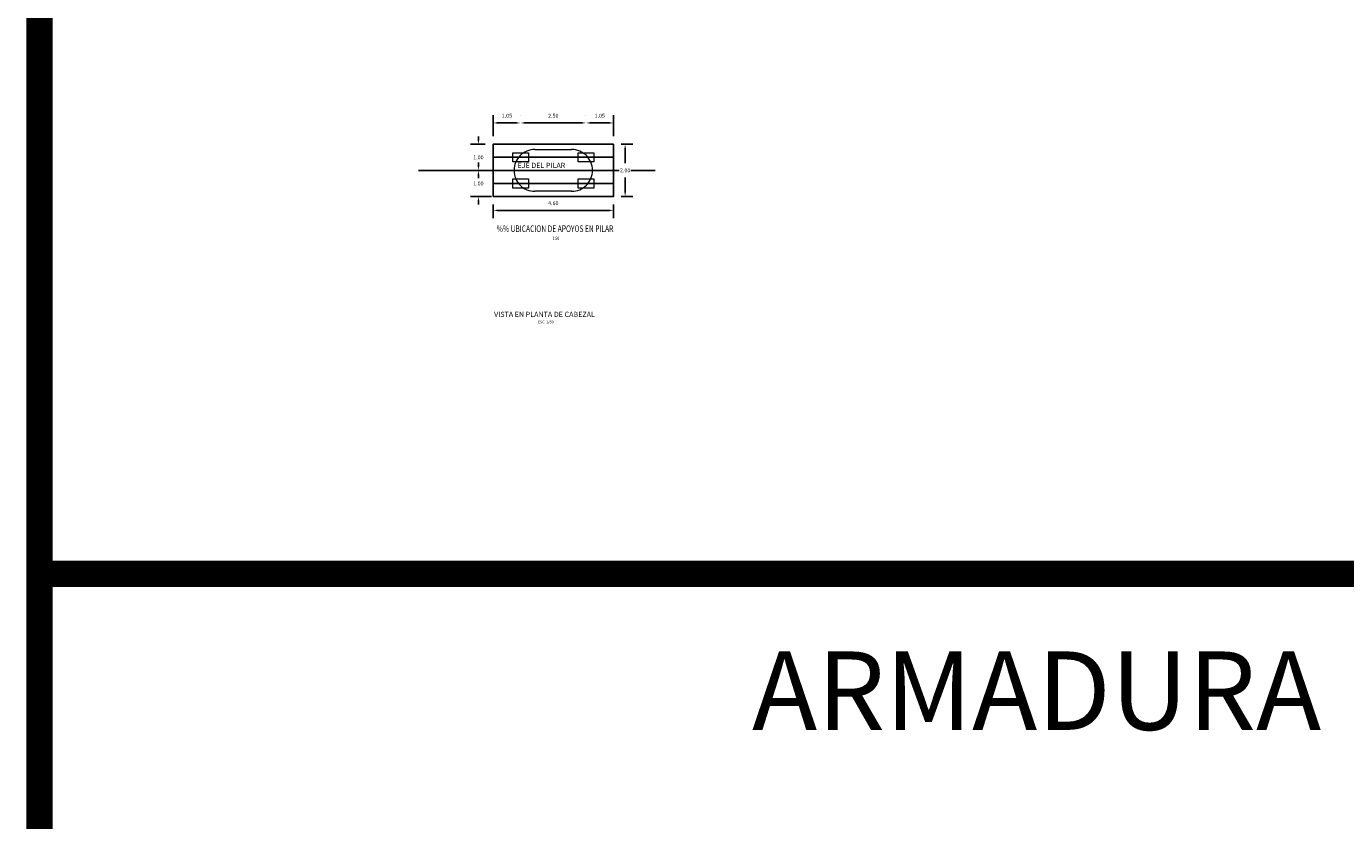
# Model space of a CAD drawing. Units: metres. Extents: x 0 to 273265, y 0 to 8664933.
# Drawn here: x 272704 to 272755, y 8664365 to 8664395 of the extents above; entities that cross this region are included whole.
import ezdxf
from ezdxf.enums import TextEntityAlignment as Align

# ---------------------------------------------------------------- set-up
doc = ezdxf.new("R2010")
doc.units = ezdxf.units.M
doc.header["$PDMODE"] = 66
doc.linetypes.add('DASHDOT2', pattern=[0.5, 0.25, -0.125, 0, -0.125])
doc.linetypes.add('HIDDEN', pattern=[9.525, 6.35, -3.175])
for name, color, linetype in [('05_VIEW', 7, 'Continuous'), ('1- Acotados', 252, 'Continuous'), ('1-TEXTO MEDIANO', 7, 'Continuous'), ('28', 8, 'Continuous'), ('40GENE-106-TEXT', 7, 'Continuous'), ('40GENE-108-TITLE', 6, 'Continuous'), ('_LOSA', 3, 'Continuous'), ('EJE', 10, 'Continuous'), ('G-ACOTADO', 9, 'Continuous'), ('G-TEXTOS-NOTAS', 7, 'Continuous'), ('G-TEXTOS-TITULOS', 4, 'Continuous')]:
    doc.layers.add(name, color=color, linetype=linetype)
doc.styles.add('50-NOTAS', font='romans.shx', dxfattribs={"height": 0.1})
doc.styles.add('50-TITULO', font='txt', dxfattribs={"height": 0.2})
doc.styles.add('ARIAL', font='arial.ttf')
doc.styles.add('ROMANS', font='romans.shx')
doc.dimstyles.new('SNC-LAVALIN rv', dxfattribs={"dimtxt": 0.2, "dimasz": 0.2, "dimexe": 0.3, "dimexo": 0.3, "dimgap": 0.2, "dimtad": 1, "dimzin": 3, "dimdsep": 46, "dimtxsty": 'ROMANS', "dimcen": 0.09, "dimclrd": 256, "dimclre": 256, "dimclrt": 7, "dimadec": 0, "dimazin": 0, "dimtfac": 1, "dimtix": 1, "dimtofl": 0, "dimtmove": 2, "dimatfit": 3, "dimfxl": 0.5, "dimfxlon": 1, "dimtfill": 1, "dimtolj": 1, "dimarcsym": 0})

# ---------------------------------------------------------------- blocks, each defined once
blk = doc.blocks.new('TITU_01')
at = {"layer": '40GENE-106-TEXT', "style": 'ROMANS', "width": 0.75}
blk.add_attdef('ESCALA', text='', height=2.5, dxfattribs=at).set_placement((-14.2, 14.8), align=Align.MIDDLE_CENTER)
at = {"layer": '40GENE-108-TITLE', "style": 'ROMANS', "width": 0.75}
for tag, p in [('%%UELEVACION1', (-14.4, 31.4)), ('%%UELEVACION2', (-14.4, 22.2))]:
    blk.add_attdef(tag, text='', height=5, dxfattribs=at).set_placement(p, align=Align.MIDDLE_CENTER)
blk = doc.blocks.new('*D1119')
at = {"layer": 'Defpoints', "color": 0, "transparency": 16777216}
for p in [(272723.003, 8664391.776), (272721.953, 8664390.962), (272723.003, 8664390.962, 957.006)]:
    blk.add_point(p, dxfattribs=at)
at = {"layer": 'G-ACOTADO', "lineweight": -2, "transparency": 16777216}
for p, q in [((272721.953, 8664391.276), (272721.953, 8664392.076)), ((272723.003, 8664392.075), (272723.003, 8664392.076)), ((272722.103, 8664391.776), (272722.853, 8664391.776))]:
    blk.add_line(p, q, dxfattribs=at)
at = {"layer": 'G-ACOTADO', "transparency": 16777216}
for points in [[(272722.103, 8664391.801), (272722.103, 8664391.751), (272721.953, 8664391.776)], [(272722.853, 8664391.801), (272722.853, 8664391.751), (272723.003, 8664391.776)]]:
    blk.add_solid(points, dxfattribs=at)
at = {"layer": 'G-ACOTADO', "color": 7, "transparency": 16777216, "insert": (272722.478, 8664392.051), "char_height": 0.15, "attachment_point": 5, "style": 'ROMANS', "bg_fill": 3, "box_fill_scale": 1.1, "bg_fill_color": 256, "bg_fill_true_color": 13158600, "bg_fill_transparency": 0}
blk.add_mtext('\\A1;1.05', dxfattribs=at)
blk = doc.blocks.new('*D1120')
at = {"layer": 'Defpoints', "color": 0, "transparency": 16777216}
for p in [(272725.503, 8664391.776), (272723.003, 8664390.962, 957.006), (272725.503, 8664390.962, 957.006)]:
    blk.add_point(p, dxfattribs=at)
at = {"layer": 'G-ACOTADO', "lineweight": -2, "transparency": 16777216}
for p, q in [((272723.003, 8664392.075), (272723.003, 8664392.076)), ((272725.503, 8664392.075), (272725.503, 8664392.076)), ((272723.153, 8664391.776), (272725.353, 8664391.776))]:
    blk.add_line(p, q, dxfattribs=at)
at = {"layer": 'G-ACOTADO', "transparency": 16777216}
for points in [[(272723.153, 8664391.801), (272723.153, 8664391.751), (272723.003, 8664391.776)], [(272725.353, 8664391.801), (272725.353, 8664391.751), (272725.503, 8664391.776)]]:
    blk.add_solid(points, dxfattribs=at)
at = {"layer": 'G-ACOTADO', "color": 7, "transparency": 16777216, "insert": (272724.253, 8664392.051), "char_height": 0.15, "attachment_point": 5, "style": 'ROMANS', "bg_fill": 3, "box_fill_scale": 1.1, "bg_fill_color": 256, "bg_fill_true_color": 13158600, "bg_fill_transparency": 0}
blk.add_mtext('\\A1;2.50', dxfattribs=at)
blk = doc.blocks.new('*D1121')
at = {"layer": 'Defpoints', "color": 0, "transparency": 16777216}
for p in [(272726.553, 8664391.776), (272725.503, 8664390.962, 957.006), (272726.553, 8664390.962)]:
    blk.add_point(p, dxfattribs=at)
at = {"layer": 'G-ACOTADO', "lineweight": -2, "transparency": 16777216}
for p, q in [((272725.503, 8664392.075), (272725.503, 8664392.076)), ((272726.553, 8664391.276), (272726.553, 8664392.076)), ((272725.653, 8664391.776), (272726.403, 8664391.776))]:
    blk.add_line(p, q, dxfattribs=at)
at = {"layer": 'G-ACOTADO', "transparency": 16777216}
for points in [[(272725.653, 8664391.801), (272725.653, 8664391.751), (272725.503, 8664391.776)], [(272726.403, 8664391.801), (272726.403, 8664391.751), (272726.553, 8664391.776)]]:
    blk.add_solid(points, dxfattribs=at)
at = {"layer": 'G-ACOTADO', "color": 7, "transparency": 16777216, "insert": (272726.028, 8664392.051), "char_height": 0.15, "attachment_point": 5, "style": 'ROMANS', "bg_fill": 3, "box_fill_scale": 1.1, "bg_fill_color": 256, "bg_fill_true_color": 13158600, "bg_fill_transparency": 0}
blk.add_mtext('\\A1;1.05', dxfattribs=at)
blk = doc.blocks.new('*D1122')
at = {"layer": 'Defpoints', "color": 0, "transparency": 16777216}
for p in [(272721.953, 8664390.962), (272721.391, 8664389.962), (272721.953, 8664389.962)]:
    blk.add_point(p, dxfattribs=at)
at = {"layer": 'G-ACOTADO', "lineweight": -2, "transparency": 16777216}
for p, q in [((272721.653, 8664390.962), (272721.091, 8664390.962)), ((272721.391, 8664391.112), (272721.391, 8664391.262)), ((272721.653, 8664389.962), (272721.091, 8664389.962)), ((272721.391, 8664389.812), (272721.391, 8664389.662))]:
    blk.add_line(p, q, dxfattribs=at)
at = {"layer": 'G-ACOTADO', "transparency": 16777216}
for points in [[(272721.366, 8664391.112), (272721.416, 8664391.112), (272721.391, 8664390.962)], [(272721.366, 8664389.812), (272721.416, 8664389.812), (272721.391, 8664389.962)]]:
    blk.add_solid(points, dxfattribs=at)
at = {"layer": 'G-ACOTADO', "color": 7, "transparency": 16777216, "insert": (272721.391, 8664390.462), "char_height": 0.15, "attachment_point": 5, "style": 'ROMANS', "bg_fill": 3, "box_fill_scale": 1.1, "bg_fill_color": 256, "bg_fill_true_color": 13158600, "bg_fill_transparency": 0}
blk.add_mtext('\\A1;1.00', dxfattribs=at)
blk = doc.blocks.new('*D1123')
at = {"layer": 'Defpoints', "color": 0, "transparency": 16777216}
for p in [(272721.953, 8664389.962), (272721.391, 8664388.962), (272727.053, 8664388.962)]:
    blk.add_point(p, dxfattribs=at)
at = {"layer": 'G-ACOTADO', "lineweight": -2, "transparency": 16777216}
for p, q in [((272721.653, 8664389.962), (272721.091, 8664389.962)), ((272721.391, 8664390.112), (272721.391, 8664390.262)), ((272721.891, 8664388.962), (272721.091, 8664388.962)), ((272721.391, 8664388.812), (272721.391, 8664388.662))]:
    blk.add_line(p, q, dxfattribs=at)
at = {"layer": 'G-ACOTADO', "transparency": 16777216}
for points in [[(272721.366, 8664390.112), (272721.416, 8664390.112), (272721.391, 8664389.962)], [(272721.366, 8664388.812), (272721.416, 8664388.812), (272721.391, 8664388.962)]]:
    blk.add_solid(points, dxfattribs=at)
at = {"layer": 'G-ACOTADO', "color": 7, "transparency": 16777216, "insert": (272721.391, 8664389.462), "char_height": 0.15, "attachment_point": 5, "style": 'ROMANS', "bg_fill": 3, "box_fill_scale": 1.1, "bg_fill_color": 256, "bg_fill_true_color": 13158600, "bg_fill_transparency": 0}
blk.add_mtext('\\A1;1.00', dxfattribs=at)
blk = doc.blocks.new('*D1124')
at = {"layer": 'Defpoints', "color": 0, "transparency": 16777216}
for p in [(272721.953, 8664388.962), (272726.553, 8664388.962), (272726.553, 8664388.435)]:
    blk.add_point(p, dxfattribs=at)
at = {"layer": 'G-ACOTADO', "lineweight": -2, "transparency": 16777216}
for p, q in [((272721.953, 8664388.662), (272721.953, 8664388.135)), ((272722.103, 8664388.435), (272726.403, 8664388.435)), ((272726.553, 8664388.662), (272726.553, 8664388.135))]:
    blk.add_line(p, q, dxfattribs=at)
at = {"layer": 'G-ACOTADO', "transparency": 16777216}
for points in [[(272722.103, 8664388.46), (272722.103, 8664388.41), (272721.953, 8664388.435)], [(272726.403, 8664388.46), (272726.403, 8664388.41), (272726.553, 8664388.435)]]:
    blk.add_solid(points, dxfattribs=at)
at = {"layer": 'G-ACOTADO', "color": 7, "transparency": 16777216, "insert": (272724.253, 8664388.71), "char_height": 0.15, "attachment_point": 5, "style": 'ROMANS', "bg_fill": 3, "box_fill_scale": 1.1, "bg_fill_color": 256, "bg_fill_true_color": 13158600, "bg_fill_transparency": 0}
blk.add_mtext('\\A1;4.60', dxfattribs=at)
blk = doc.blocks.new('*D1125')
at = {"layer": 'Defpoints', "color": 0, "transparency": 16777216}
for p in [(272726.553, 8664390.962), (272726.553, 8664388.962), (272727, 8664388.962)]:
    blk.add_point(p, dxfattribs=at)
at = {"layer": 'G-ACOTADO', "lineweight": -2, "transparency": 16777216}
for p, q in [((272726.853, 8664390.962), (272727.3, 8664390.962)), ((272727, 8664390.812), (272727, 8664390.237)), ((272727, 8664389.112), (272727, 8664389.687)), ((272726.853, 8664388.962), (272727.3, 8664388.962))]:
    blk.add_line(p, q, dxfattribs=at)
at = {"layer": 'G-ACOTADO', "transparency": 16777216}
for points in [[(272726.975, 8664390.812), (272727.025, 8664390.812), (272727, 8664390.962)], [(272726.975, 8664389.112), (272727.025, 8664389.112), (272727, 8664388.962)]]:
    blk.add_solid(points, dxfattribs=at)
at = {"layer": 'G-ACOTADO', "color": 7, "transparency": 16777216, "insert": (272727, 8664389.962), "char_height": 0.15, "attachment_point": 5, "style": 'ROMANS', "bg_fill": 3, "box_fill_scale": 1.1, "bg_fill_color": 256, "bg_fill_true_color": 13158600, "bg_fill_transparency": 0}
blk.add_mtext('\\A1;2.00', dxfattribs=at)

msp = doc.modelspace()

# ---------------------------------------------------------------- linework, layer by layer
at = {"layer": '05_VIEW', "color": 1, "linetype": 'DASHDOT2', "lineweight": -3, "ltscale": 50}
msp.add_line((272728.150692, 8664389.962276), (272719.099981, 8664389.962276), dxfattribs=at)
at = {"layer": '1- Acotados', "color": 2, "const_width": 1}
for points in [[(272704.61414, 8664486.105854), (272824.5857, 8664486.105854), (272824.5857, 8664374.541382), (272704.61414, 8664374.541382)], [(272704.61414, 8664374.541382), (272824.5857, 8664374.541382), (272824.5857, 8664262.97691), (272704.61414, 8664262.97691)]]:
    msp.add_lwpolyline(points, close=True, dxfattribs=at)
at = {"layer": '28', "linetype": 'HIDDEN', "lineweight": 0, "ltscale": 0.4}
for points in [[(272722.702991, 8664390.637276), (272723.302991, 8664390.637276), (272723.302991, 8664390.287276), (272722.702991, 8664390.287276)], [(272725.202991, 8664390.637276), (272725.802991, 8664390.637276), (272725.802991, 8664390.287276), (272725.202991, 8664390.287276)], [(272722.702991, 8664389.637276), (272723.302991, 8664389.637276), (272723.302991, 8664389.287276), (272722.702991, 8664389.287276)], [(272725.202991, 8664389.637276), (272725.802991, 8664389.637276), (272725.802991, 8664389.287276), (272725.202991, 8664389.287276)]]:
    msp.add_lwpolyline(points, close=True, dxfattribs=at)
at = {"layer": '28', "linetype": 'HIDDEN', "lineweight": 0, "ltscale": 0.8}
msp.add_lwpolyline([(272724.952991, 8664389.162276), (272723.552991, 8664389.162276, -1), (272723.552991, 8664390.762276), (272724.952991, 8664390.762276, -1)], format="xyb", close=True, dxfattribs=at)
at = {"layer": '_LOSA'}
msp.add_line((272721.952991, 8664389.962276), (272726.552991, 8664389.962276), dxfattribs=at)
msp.add_lwpolyline([(272721.952991, 8664388.962276), (272726.552991, 8664388.962276), (272726.552991, 8664390.962276), (272721.952991, 8664390.962276)], close=True, dxfattribs=at)
at = {"layer": 'EJE', "linetype": 'DASHDOT2', "ltscale": 30}
for p, q in [((272721.952991, 8664390.462276), (272726.552991, 8664390.462276)), ((272721.952991, 8664389.462276), (272726.552991, 8664389.462276))]:
    msp.add_line(p, q, dxfattribs=at)

# ---------------------------------------------------------------- block references
at = {"layer": '40GENE-108-TITLE'}
ref = msp.add_blockref('TITU_01', (272723.63232, 8664386.623505), dxfattribs=dict(at, xscale=-0.05, yscale=0.05, zscale=0.05))
ref.add_attrib('%%UELEVACION2', '%% UBICACION DE APOYOS EN PILAR ', dxfattribs={"height": 0.25, "style": 'ROMANS', "width": 0.75}).set_placement((272724.350891, 8664387.734548), align=Align.MIDDLE_CENTER)
ref.add_attrib('ESCALA', ' 1:50', dxfattribs={"layer": '40GENE-106-TEXT', "height": 0.125, "style": 'ROMANS', "width": 0.75}).set_placement((272724.341491, 8664387.365147), align=Align.MIDDLE_CENTER)

# ---------------------------------------------------------------- texts
at = {"layer": '1-TEXTO MEDIANO', "color": 6, "linetype": 'Continuous', "lineweight": 0, "style": 'ARIAL'}
msp.add_text('ARMADURA%%U PILAR DOBLE CENTRAL', height=3, dxfattribs=at).set_placement((272731.850368, 8664368.571388, -0.000757))
at = {"layer": 'G-TEXTOS-NOTAS', "style": '50-NOTAS'}
msp.add_text('EJE DEL PILAR', height=0.2, dxfattribs=at).set_placement((272722.885444, 8664390.052874))
msp.add_text('ESC. 1/50', height=0.1, dxfattribs=at).set_placement((272723.966508, 8664384.118564), align=Align.CENTER)
at = {"layer": 'G-TEXTOS-TITULOS', "style": '50-TITULO'}
msp.add_text('VISTA EN PLANTA DE CABEZAL', height=0.2, dxfattribs=at).set_placement((272723.916784, 8664384.358436), align=Align.CENTER)

# ---------------------------------------------------------------- next in the draw order: dimensions: what is measured, and where the dimension line sits
at = {"layer": 'G-ACOTADO', "color": 1}
dim = msp.add_linear_dim(base=(272723.002991, 8664391.775563), p1=(272721.952991, 8664390.962276), p2=(272723.002991, 8664390.962276, 957.006243), dimstyle='SNC-LAVALIN rv', override={"dimtxt": 0.15, "dimasz": 0.15, "dimtih": 1}, dxfattribs=at)
dim.commit()
dim.dimension.update_dxf_attribs({"geometry": '*D1119', "text_midpoint": (272722.477991, 8664392.050563)})

# ---------------------------------------------------------------- next in the draw order: dimensions: what is measured, and where the dimension line sits
dim = msp.add_linear_dim(base=(272725.502991, 8664391.775563), p1=(272723.002991, 8664390.962276, 957.006243), p2=(272725.502991, 8664390.962276, 957.006243), dimstyle='SNC-LAVALIN rv', override={"dimtxt": 0.15, "dimasz": 0.15, "dimtih": 1}, dxfattribs=at)
dim.commit()
dim.dimension.update_dxf_attribs({"geometry": '*D1120', "text_midpoint": (272724.252991, 8664392.050563)})
dim = msp.add_linear_dim(base=(272721.391018, 8664389.962276), p1=(272721.952991, 8664390.962276), p2=(272721.952991, 8664389.962276), angle=90, dimstyle='SNC-LAVALIN rv', override={"dimtxt": 0.15, "dimasz": 0.15, "dimtih": 1}, dxfattribs=at)
dim.commit()
dim.dimension.update_dxf_attribs({"geometry": '*D1122', "text_midpoint": (272721.391018, 8664390.462276)})

# ---------------------------------------------------------------- next in the draw order: dimensions: what is measured, and where the dimension line sits
dim = msp.add_linear_dim(base=(272726.552991, 8664391.775563), p1=(272725.502991, 8664390.962276, 957.006243), p2=(272726.552991, 8664390.962276), dimstyle='SNC-LAVALIN rv', override={"dimtxt": 0.15, "dimasz": 0.15, "dimtih": 1}, dxfattribs=at)
dim.commit()
dim.dimension.update_dxf_attribs({"geometry": '*D1121', "text_midpoint": (272726.027991, 8664392.050563)})
dim = msp.add_linear_dim(base=(272721.391018, 8664388.962276), p1=(272721.952991, 8664389.962276), p2=(272727.052991, 8664388.962276), angle=90, dimstyle='SNC-LAVALIN rv', override={"dimtxt": 0.15, "dimasz": 0.15, "dimtih": 1}, dxfattribs=at)
dim.commit()
dim.dimension.update_dxf_attribs({"geometry": '*D1123', "text_midpoint": (272721.391018, 8664389.462276)})

# ---------------------------------------------------------------- next in the draw order: dimensions: what is measured, and where the dimension line sits
dim = msp.add_linear_dim(base=(272726.552991, 8664388.434633), p1=(272721.952991, 8664388.962276), p2=(272726.552991, 8664388.962276), dimstyle='SNC-LAVALIN rv', override={"dimtxt": 0.15, "dimasz": 0.15, "dimtih": 1}, dxfattribs=at)
dim.commit()
dim.dimension.update_dxf_attribs({"geometry": '*D1124', "text_midpoint": (272724.252991, 8664388.709633)})

# ---------------------------------------------------------------- next in the draw order: dimensions: what is measured, and where the dimension line sits
dim = msp.add_linear_dim(base=(272727.000303, 8664388.962276), p1=(272726.552991, 8664390.962276), p2=(272726.552991, 8664388.962276), angle=90, dimstyle='SNC-LAVALIN rv', override={"dimtxt": 0.15, "dimasz": 0.15, "dimtih": 1}, dxfattribs=at)
dim.commit()
dim.dimension.update_dxf_attribs({"geometry": '*D1125', "text_midpoint": (272727.000303, 8664389.962276)})

doc.saveas('drawing.dxf')
